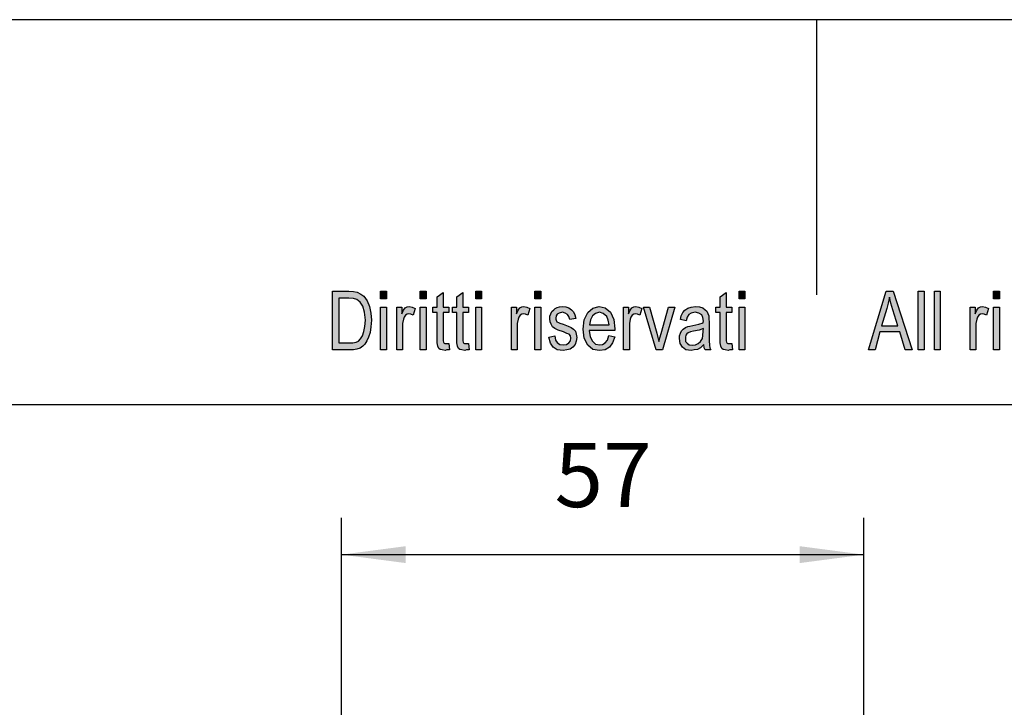
# Model space of a CAD drawing. Units: millimetres. Extents: x 990 to 1287, y 488 to 698.
# Drawn here: x 1095 to 1149, y 660 to 698 of the extents above; entities that cross this region are included whole.
import ezdxf

# ---------------------------------------------------------------- set-up
doc = ezdxf.new("R2010")
doc.units = ezdxf.units.MM
doc.layers.add('1', color=7, linetype='Continuous')
doc.styles.add('CONVERTER_11', font='simplex.shx', dxfattribs={"width": 0.95})
doc.dimstyles.new('ME10_DIM_15', dxfattribs={"dimtxt": 7, "dimasz": 7, "dimexe": 4, "dimexo": 2, "dimgap": 3, "dimtad": 1, "dimdsep": 46, "dimtxsty": 'CONVERTER_11', "dimsah": 1, "dimcen": 0.09, "dimclrd": 7, "dimclre": 7, "dimclrt": 7, "dimadec": 0, "dimazin": 0, "dimtfac": 1, "dimtdec": 4, "dimtix": 1, "dimtmove": 0, "dimatfit": 3, "dimfxl": 1, "dimtolj": 1, "dimtzin": 0, "dimarcsym": 0})

# ---------------------------------------------------------------- blocks, each defined once
blk = doc.blocks.new('_formato_A4', base_point=(1138.643, 592.548))
at = {"layer": '1', "linetype": 'Continuous'}
h = blk.add_hatch(color=7, dxfattribs=at)
h.paths.add_polyline_path([(1112.243, 679.548), (1112.243, 682.752), (1113.123, 682.752), (1113.379, 682.732), (1113.587, 682.693), (1113.779, 682.593), (1113.955, 682.474), (1114.131, 682.215), (1114.259, 681.916), (1114.339, 681.558), (1114.371, 681.16), (1114.339, 680.802), (1114.291, 680.504), (1114.211, 680.245), (1114.115, 680.046), (1114.003, 679.867), (1113.891, 679.747), (1113.747, 679.648), (1113.571, 679.588), (1113.379, 679.548), (1113.171, 679.548)])
h.paths.add_polyline_path([(1112.579, 679.926), (1113.123, 679.926), (1113.347, 679.926), (1113.523, 679.966), (1113.651, 680.026), (1113.763, 680.145), (1113.875, 680.305), (1113.955, 680.543), (1114.003, 680.822), (1114.035, 681.16), (1113.987, 681.598), (1113.891, 681.936), (1113.747, 682.155), (1113.571, 682.295), (1113.379, 682.354), (1113.123, 682.374), (1112.579, 682.374)], flags=16)
for points in [[(1114.867, 682.334), (1114.867, 682.752), (1115.187, 682.752), (1115.187, 682.334)], [(1117.027, 682.334), (1117.027, 682.752), (1117.347, 682.752), (1117.347, 682.334)], [(1118.579, 679.887), (1118.627, 679.548), (1118.483, 679.548), (1118.387, 679.509), (1118.227, 679.548), (1118.115, 679.568), (1118.035, 679.628), (1117.987, 679.747), (1117.955, 679.926), (1117.955, 680.225), (1117.955, 681.578), (1117.715, 681.578), (1117.715, 681.877), (1117.955, 681.877), (1117.955, 682.434), (1118.275, 682.673), (1118.275, 681.877), (1118.579, 681.877), (1118.579, 681.578), (1118.275, 681.578), (1118.275, 680.205), (1118.275, 680.046), (1118.291, 679.966), (1118.307, 679.926), (1118.339, 679.907), (1118.371, 679.887), (1118.435, 679.887), (1118.483, 679.887)], [(1119.651, 679.887), (1119.699, 679.548), (1119.555, 679.548), (1119.459, 679.509), (1119.299, 679.548), (1119.187, 679.568), (1119.107, 679.628), (1119.059, 679.747), (1119.027, 679.926), (1119.027, 680.225), (1119.027, 681.578), (1118.787, 681.578), (1118.787, 681.877), (1119.027, 681.877), (1119.027, 682.434), (1119.347, 682.673), (1119.347, 681.877), (1119.651, 681.877), (1119.651, 681.578), (1119.347, 681.578), (1119.347, 680.205), (1119.347, 680.046), (1119.363, 679.966), (1119.379, 679.926), (1119.411, 679.907), (1119.443, 679.887), (1119.507, 679.887), (1119.555, 679.887)], [(1120.051, 682.334), (1120.051, 682.752), (1120.371, 682.752), (1120.371, 682.334)], [(1123.283, 682.334), (1123.283, 682.752), (1123.603, 682.752), (1123.603, 682.334)], [(1134.019, 679.887), (1134.067, 679.548), (1133.923, 679.548), (1133.827, 679.509), (1133.667, 679.548), (1133.555, 679.568), (1133.475, 679.628), (1133.427, 679.747), (1133.395, 679.926), (1133.395, 680.225), (1133.395, 681.578), (1133.155, 681.578), (1133.155, 681.877), (1133.395, 681.877), (1133.395, 682.434), (1133.715, 682.673), (1133.715, 681.877), (1134.019, 681.877), (1134.019, 681.578), (1133.715, 681.578), (1133.715, 680.205), (1133.715, 680.046), (1133.731, 679.966), (1133.747, 679.926), (1133.779, 679.907), (1133.811, 679.887), (1133.875, 679.887), (1133.923, 679.887)], [(1134.419, 682.334), (1134.419, 682.752), (1134.739, 682.752), (1134.739, 682.334)], [(1144.195, 679.548), (1144.195, 682.752), (1144.515, 682.752), (1144.515, 679.548)], [(1145.075, 679.548), (1145.075, 682.752), (1145.395, 682.752), (1145.395, 679.548)], [(1148.307, 682.334), (1148.307, 682.752), (1148.627, 682.752), (1148.627, 682.334)], [(1114.867, 679.548), (1114.867, 681.877), (1115.187, 681.877), (1115.187, 679.548)], [(1115.747, 679.548), (1115.747, 681.877), (1116.019, 681.877), (1116.019, 681.518), (1116.115, 681.717), (1116.211, 681.837), (1116.307, 681.897), (1116.419, 681.916), (1116.579, 681.877), (1116.755, 681.797), (1116.643, 681.439), (1116.515, 681.499), (1116.403, 681.518), (1116.307, 681.499), (1116.227, 681.439), (1116.147, 681.339), (1116.115, 681.22), (1116.067, 680.981), (1116.067, 680.762), (1116.067, 679.548)], [(1117.027, 679.548), (1117.027, 681.877), (1117.347, 681.877), (1117.347, 679.548)], [(1120.051, 679.548), (1120.051, 681.877), (1120.371, 681.877), (1120.371, 679.548)], [(1122.003, 679.548), (1122.003, 681.877), (1122.275, 681.877), (1122.275, 681.518), (1122.371, 681.717), (1122.467, 681.837), (1122.563, 681.897), (1122.675, 681.916), (1122.835, 681.877), (1123.011, 681.797), (1122.899, 681.439), (1122.771, 681.499), (1122.659, 681.518), (1122.563, 681.499), (1122.483, 681.439), (1122.403, 681.339), (1122.371, 681.22), (1122.323, 680.981), (1122.323, 680.762), (1122.323, 679.548)], [(1123.283, 679.548), (1123.283, 681.877), (1123.603, 681.877), (1123.603, 679.548)], [(1124.051, 680.245), (1124.371, 680.305), (1124.403, 680.086), (1124.499, 679.946), (1124.643, 679.847), (1124.835, 679.827), (1125.011, 679.847), (1125.139, 679.926), (1125.219, 680.046), (1125.251, 680.185), (1125.219, 680.305), (1125.155, 680.404), (1125.027, 680.444), (1124.835, 680.523), (1124.547, 680.623), (1124.371, 680.722), (1124.243, 680.802), (1124.163, 680.941), (1124.115, 681.081), (1124.099, 681.24), (1124.099, 681.379), (1124.147, 681.518), (1124.211, 681.638), (1124.307, 681.737), (1124.387, 681.797), (1124.499, 681.857), (1124.627, 681.897), (1124.771, 681.916), (1124.963, 681.897), (1125.139, 681.837), (1125.283, 681.737), (1125.395, 681.618), (1125.459, 681.459), (1125.507, 681.26), (1125.187, 681.2), (1125.139, 681.359), (1125.059, 681.479), (1124.931, 681.558), (1124.787, 681.598), (1124.611, 681.558), (1124.499, 681.499), (1124.435, 681.399), (1124.419, 681.28), (1124.419, 681.22), (1124.451, 681.16), (1124.483, 681.081), (1124.563, 681.041), (1124.643, 681.001), (1124.819, 680.941), (1125.091, 680.842), (1125.267, 680.762), (1125.395, 680.683), (1125.491, 680.563), (1125.539, 680.404), (1125.571, 680.225), (1125.539, 680.026), (1125.475, 679.847), (1125.347, 679.688), (1125.203, 679.588), (1125.027, 679.548), (1124.819, 679.509), (1124.499, 679.548), (1124.275, 679.688), (1124.131, 679.907)], [(1128.115, 679.548), (1128.115, 681.877), (1128.387, 681.877), (1128.387, 681.518), (1128.483, 681.717), (1128.579, 681.837), (1128.675, 681.897), (1128.787, 681.916), (1128.947, 681.877), (1129.123, 681.797), (1129.011, 681.439), (1128.883, 681.499), (1128.771, 681.518), (1128.675, 681.499), (1128.595, 681.439), (1128.515, 681.339), (1128.483, 681.22), (1128.435, 680.981), (1128.435, 680.762), (1128.435, 679.548)], [(1129.891, 679.548), (1129.203, 681.877), (1129.539, 681.877), (1129.939, 680.464), (1129.987, 680.225), (1130.051, 680.006), (1130.099, 680.205), (1130.163, 680.444), (1130.563, 681.877), (1130.915, 681.877), (1130.243, 679.548)], [(1134.419, 679.548), (1134.419, 681.877), (1134.739, 681.877), (1134.739, 679.548)], [(1147.027, 679.548), (1147.027, 681.877), (1147.299, 681.877), (1147.299, 681.518), (1147.395, 681.717), (1147.491, 681.837), (1147.587, 681.897), (1147.699, 681.916), (1147.859, 681.877), (1148.035, 681.797), (1147.923, 681.439), (1147.795, 681.499), (1147.683, 681.518), (1147.587, 681.499), (1147.507, 681.439), (1147.427, 681.339), (1147.395, 681.22), (1147.347, 680.981), (1147.347, 680.762), (1147.347, 679.548)], [(1148.307, 679.548), (1148.307, 681.877), (1148.627, 681.877), (1148.627, 679.548)]]:
    blk.add_hatch(color=7, dxfattribs=at).paths.add_polyline_path(points)
h = blk.add_hatch(color=7, dxfattribs=at)
h.paths.add_polyline_path([(1141.491, 679.548), (1142.451, 682.752), (1142.835, 682.752), (1143.859, 679.548), (1143.475, 679.548), (1143.187, 680.523), (1142.099, 680.523), (1141.843, 679.548)])
h.paths.add_polyline_path([(1142.195, 680.862), (1143.075, 680.862), (1142.819, 681.737), (1142.707, 682.096), (1142.627, 682.414), (1142.563, 682.096), (1142.483, 681.797)], flags=16)
h = blk.add_hatch(color=7, dxfattribs=at)
h.paths.add_polyline_path([(1127.315, 680.324), (1127.635, 680.265), (1127.523, 679.926), (1127.347, 679.688), (1127.107, 679.548), (1126.803, 679.509), (1126.435, 679.568), (1126.163, 679.807), (1125.971, 680.185), (1125.923, 680.683), (1125.971, 681.18), (1126.163, 681.578), (1126.435, 681.817), (1126.787, 681.916), (1127.123, 681.837), (1127.411, 681.598), (1127.587, 681.2), (1127.651, 680.703), (1127.635, 680.643), (1127.635, 680.603), (1126.243, 680.603), (1126.291, 680.265), (1126.419, 680.026), (1126.595, 679.867), (1126.819, 679.827), (1126.979, 679.847), (1127.123, 679.926), (1127.235, 680.086)])
h.paths.add_polyline_path([(1126.259, 680.921), (1127.331, 680.921), (1127.283, 681.16), (1127.203, 681.359), (1127.011, 681.538), (1126.803, 681.598), (1126.595, 681.538), (1126.419, 681.399), (1126.307, 681.18)], flags=16)
h = blk.add_hatch(color=7, dxfattribs=at)
h.paths.add_polyline_path([(1132.499, 679.847), (1132.323, 679.668), (1132.147, 679.568), (1131.971, 679.548), (1131.811, 679.509), (1131.523, 679.548), (1131.331, 679.688), (1131.203, 679.887), (1131.171, 680.165), (1131.171, 680.305), (1131.219, 680.464), (1131.283, 680.583), (1131.379, 680.683), (1131.491, 680.762), (1131.619, 680.822), (1131.731, 680.842), (1131.907, 680.882), (1132.227, 680.941), (1132.467, 681.021), (1132.467, 681.081), (1132.483, 681.12), (1132.451, 681.319), (1132.387, 681.459), (1132.227, 681.558), (1132.019, 681.598), (1131.811, 681.558), (1131.683, 681.479), (1131.587, 681.339), (1131.539, 681.14), (1131.219, 681.2), (1131.267, 681.399), (1131.347, 681.578), (1131.459, 681.717), (1131.619, 681.817), (1131.811, 681.877), (1132.051, 681.916), (1132.259, 681.897), (1132.435, 681.837), (1132.563, 681.737), (1132.659, 681.658), (1132.723, 681.538), (1132.771, 681.399), (1132.771, 681.26), (1132.787, 681.041), (1132.787, 680.504), (1132.787, 680.046), (1132.803, 679.807), (1132.819, 679.668), (1132.883, 679.548), (1132.563, 679.548), (1132.515, 679.668)])
h.paths.add_polyline_path([(1132.483, 680.722), (1132.243, 680.623), (1131.939, 680.563), (1131.763, 680.523), (1131.651, 680.484), (1131.571, 680.424), (1131.523, 680.344), (1131.491, 680.245), (1131.491, 680.165), (1131.507, 680.006), (1131.587, 679.907), (1131.699, 679.827), (1131.875, 679.807), (1132.035, 679.827), (1132.195, 679.887), (1132.323, 680.006), (1132.419, 680.165), (1132.451, 680.324), (1132.467, 680.563)], flags=16)
at = {"layer": '1', "color": 7, "linetype": 'Continuous'}
for p, q in [((1287.143, 697.548), (990.143, 697.548)), ((1138.643, 697.548), (1138.643, 682.548)), ((1112.243, 682.752), (1113.123, 682.752)), ((1112.243, 679.548), (1112.243, 682.752)), ((1112.579, 682.374), (1112.579, 679.926)), ((1113.123, 682.374), (1112.579, 682.374)), ((1113.123, 682.752), (1113.379, 682.732)), ((1113.379, 682.354), (1113.123, 682.374)), ((1113.379, 682.732), (1113.587, 682.693)), ((1113.571, 682.295), (1113.379, 682.354)), ((1113.747, 682.155), (1113.571, 682.295)), ((1113.587, 682.693), (1113.779, 682.593)), ((1113.779, 682.593), (1113.955, 682.474)), ((1113.955, 682.474), (1114.131, 682.215)), ((1114.867, 682.752), (1115.187, 682.752)), ((1114.867, 682.334), (1114.867, 682.752)), ((1115.187, 682.334), (1114.867, 682.334)), ((1115.187, 682.752), (1115.187, 682.334)), ((1117.027, 682.752), (1117.347, 682.752)), ((1117.027, 682.334), (1117.027, 682.752)), ((1117.347, 682.334), (1117.027, 682.334)), ((1117.347, 682.752), (1117.347, 682.334)), ((1117.955, 682.434), (1118.275, 682.673)), ((1117.955, 681.877), (1117.955, 682.434)), ((1118.275, 682.673), (1118.275, 681.877)), ((1119.027, 682.434), (1119.347, 682.673)), ((1119.027, 681.877), (1119.027, 682.434)), ((1119.347, 682.673), (1119.347, 681.877)), ((1120.051, 682.752), (1120.371, 682.752)), ((1120.051, 682.334), (1120.051, 682.752)), ((1120.371, 682.334), (1120.051, 682.334)), ((1120.371, 682.752), (1120.371, 682.334)), ((1123.283, 682.752), (1123.603, 682.752)), ((1123.283, 682.334), (1123.283, 682.752)), ((1123.603, 682.334), (1123.283, 682.334)), ((1123.603, 682.752), (1123.603, 682.334)), ((1133.395, 682.434), (1133.715, 682.673)), ((1133.395, 681.877), (1133.395, 682.434)), ((1133.715, 682.673), (1133.715, 681.877)), ((1134.419, 682.752), (1134.739, 682.752)), ((1134.419, 682.334), (1134.419, 682.752)), ((1134.739, 682.334), (1134.419, 682.334)), ((1134.739, 682.752), (1134.739, 682.334)), ((1141.491, 679.548), (1142.451, 682.752)), ((1142.451, 682.752), (1142.835, 682.752)), ((1142.627, 682.414), (1142.563, 682.096)), ((1142.707, 682.096), (1142.627, 682.414)), ((1142.835, 682.752), (1143.859, 679.548)), ((1144.195, 682.752), (1144.515, 682.752)), ((1144.195, 679.548), (1144.195, 682.752)), ((1144.515, 682.752), (1144.515, 679.548)), ((1145.075, 682.752), (1145.395, 682.752)), ((1145.075, 679.548), (1145.075, 682.752)), ((1145.395, 682.752), (1145.395, 679.548)), ((1148.307, 682.752), (1148.627, 682.752)), ((1148.307, 682.334), (1148.307, 682.752)), ((1148.627, 682.334), (1148.307, 682.334)), ((1148.627, 682.752), (1148.627, 682.334)), ((1113.891, 681.936), (1113.747, 682.155)), ((1113.987, 681.598), (1113.891, 681.936)), ((1114.131, 682.215), (1114.259, 681.916)), ((1114.259, 681.916), (1114.339, 681.558)), ((1114.867, 681.877), (1115.187, 681.877)), ((1114.867, 679.548), (1114.867, 681.877)), ((1115.187, 681.877), (1115.187, 679.548)), ((1115.747, 681.877), (1116.019, 681.877)), ((1115.747, 679.548), (1115.747, 681.877)), ((1116.019, 681.877), (1116.019, 681.518)), ((1116.019, 681.518), (1116.115, 681.717)), ((1116.115, 681.717), (1116.211, 681.837)), ((1116.211, 681.837), (1116.307, 681.897)), ((1116.307, 681.897), (1116.419, 681.916)), ((1116.419, 681.916), (1116.579, 681.877)), ((1116.579, 681.877), (1116.755, 681.797)), ((1116.755, 681.797), (1116.643, 681.439)), ((1117.027, 681.877), (1117.347, 681.877)), ((1117.027, 679.548), (1117.027, 681.877)), ((1117.347, 681.877), (1117.347, 679.548)), ((1117.715, 681.877), (1117.955, 681.877)), ((1117.715, 681.578), (1117.715, 681.877)), ((1118.275, 681.877), (1118.579, 681.877)), ((1118.579, 681.877), (1118.579, 681.578)), ((1118.787, 681.877), (1119.027, 681.877)), ((1118.787, 681.578), (1118.787, 681.877)), ((1119.347, 681.877), (1119.651, 681.877)), ((1119.651, 681.877), (1119.651, 681.578)), ((1120.051, 681.877), (1120.371, 681.877)), ((1120.051, 679.548), (1120.051, 681.877)), ((1120.371, 681.877), (1120.371, 679.548)), ((1122.003, 681.877), (1122.275, 681.877)), ((1122.003, 679.548), (1122.003, 681.877)), ((1122.275, 681.877), (1122.275, 681.518)), ((1122.275, 681.518), (1122.371, 681.717)), ((1122.371, 681.717), (1122.467, 681.837)), ((1122.467, 681.837), (1122.563, 681.897)), ((1122.563, 681.897), (1122.675, 681.916)), ((1122.675, 681.916), (1122.835, 681.877)), ((1122.835, 681.877), (1123.011, 681.797)), ((1123.011, 681.797), (1122.899, 681.439)), ((1123.283, 681.877), (1123.603, 681.877)), ((1123.283, 679.548), (1123.283, 681.877)), ((1123.603, 681.877), (1123.603, 679.548)), ((1124.211, 681.638), (1124.307, 681.737)), ((1124.307, 681.737), (1124.387, 681.797)), ((1124.387, 681.797), (1124.499, 681.857)), ((1124.499, 681.857), (1124.627, 681.897)), ((1124.627, 681.897), (1124.771, 681.916)), ((1124.771, 681.916), (1124.963, 681.897)), ((1124.963, 681.897), (1125.139, 681.837)), ((1125.139, 681.837), (1125.283, 681.737)), ((1125.283, 681.737), (1125.395, 681.618)), ((1126.163, 681.578), (1126.435, 681.817)), ((1126.435, 681.817), (1126.787, 681.916)), ((1126.787, 681.916), (1127.123, 681.837)), ((1127.123, 681.837), (1127.411, 681.598)), ((1128.115, 681.877), (1128.387, 681.877)), ((1128.115, 679.548), (1128.115, 681.877)), ((1128.387, 681.877), (1128.387, 681.518)), ((1128.387, 681.518), (1128.483, 681.717)), ((1128.483, 681.717), (1128.579, 681.837)), ((1128.579, 681.837), (1128.675, 681.897)), ((1128.675, 681.897), (1128.787, 681.916)), ((1128.787, 681.916), (1128.947, 681.877)), ((1128.947, 681.877), (1129.123, 681.797)), ((1129.123, 681.797), (1129.011, 681.439)), ((1129.203, 681.877), (1129.539, 681.877)), ((1129.891, 679.548), (1129.203, 681.877)), ((1129.539, 681.877), (1129.939, 680.464)), ((1130.163, 680.444), (1130.563, 681.877)), ((1130.915, 681.877), (1130.243, 679.548)), ((1130.563, 681.877), (1130.915, 681.877)), ((1131.347, 681.578), (1131.459, 681.717)), ((1131.459, 681.717), (1131.619, 681.817)), ((1131.619, 681.817), (1131.811, 681.877)), ((1131.811, 681.877), (1132.051, 681.916)), ((1132.051, 681.916), (1132.259, 681.897)), ((1132.259, 681.897), (1132.435, 681.837)), ((1132.435, 681.837), (1132.563, 681.737)), ((1132.563, 681.737), (1132.659, 681.658)), ((1133.155, 681.877), (1133.395, 681.877)), ((1133.155, 681.578), (1133.155, 681.877)), ((1133.715, 681.877), (1134.019, 681.877)), ((1134.019, 681.877), (1134.019, 681.578)), ((1134.419, 681.877), (1134.739, 681.877)), ((1134.419, 679.548), (1134.419, 681.877)), ((1134.739, 681.877), (1134.739, 679.548)), ((1142.483, 681.797), (1142.195, 680.862)), ((1142.563, 682.096), (1142.483, 681.797)), ((1142.819, 681.737), (1142.707, 682.096)), ((1143.075, 680.862), (1142.819, 681.737)), ((1147.027, 681.877), (1147.299, 681.877)), ((1147.027, 679.548), (1147.027, 681.877)), ((1147.299, 681.877), (1147.299, 681.518)), ((1147.299, 681.518), (1147.395, 681.717)), ((1147.395, 681.717), (1147.491, 681.837)), ((1147.491, 681.837), (1147.587, 681.897)), ((1147.587, 681.897), (1147.699, 681.916)), ((1147.699, 681.916), (1147.859, 681.877)), ((1147.859, 681.877), (1148.035, 681.797)), ((1148.035, 681.797), (1147.923, 681.439)), ((1148.307, 681.877), (1148.627, 681.877)), ((1148.307, 679.548), (1148.307, 681.877)), ((1148.627, 681.877), (1148.627, 679.548)), ((1114.035, 681.16), (1113.987, 681.598)), ((1114.003, 680.822), (1114.035, 681.16)), ((1114.339, 681.558), (1114.371, 681.16)), ((1114.371, 681.16), (1114.339, 680.802)), ((1116.115, 681.22), (1116.067, 680.981)), ((1116.147, 681.339), (1116.115, 681.22)), ((1116.227, 681.439), (1116.147, 681.339)), ((1116.307, 681.499), (1116.227, 681.439)), ((1116.403, 681.518), (1116.307, 681.499)), ((1116.515, 681.499), (1116.403, 681.518)), ((1116.643, 681.439), (1116.515, 681.499)), ((1117.955, 681.578), (1117.715, 681.578)), ((1117.955, 680.225), (1117.955, 681.578)), ((1118.275, 681.578), (1118.275, 680.205)), ((1118.579, 681.578), (1118.275, 681.578)), ((1119.027, 681.578), (1118.787, 681.578)), ((1119.027, 680.225), (1119.027, 681.578)), ((1119.347, 681.578), (1119.347, 680.205)), ((1119.651, 681.578), (1119.347, 681.578)), ((1122.371, 681.22), (1122.323, 680.981)), ((1122.403, 681.339), (1122.371, 681.22)), ((1122.483, 681.439), (1122.403, 681.339)), ((1122.563, 681.499), (1122.483, 681.439)), ((1122.659, 681.518), (1122.563, 681.499)), ((1122.771, 681.499), (1122.659, 681.518)), ((1122.899, 681.439), (1122.771, 681.499)), ((1124.099, 681.379), (1124.147, 681.518)), ((1124.099, 681.24), (1124.099, 681.379)), ((1124.115, 681.081), (1124.099, 681.24)), ((1124.147, 681.518), (1124.211, 681.638)), ((1124.435, 681.399), (1124.419, 681.28)), ((1124.419, 681.28), (1124.419, 681.22)), ((1124.419, 681.22), (1124.451, 681.16)), ((1124.499, 681.499), (1124.435, 681.399)), ((1124.451, 681.16), (1124.483, 681.081)), ((1124.611, 681.558), (1124.499, 681.499)), ((1124.787, 681.598), (1124.611, 681.558)), ((1124.931, 681.558), (1124.787, 681.598)), ((1125.059, 681.479), (1124.931, 681.558)), ((1125.139, 681.359), (1125.059, 681.479)), ((1125.187, 681.2), (1125.139, 681.359)), ((1125.507, 681.26), (1125.187, 681.2)), ((1125.395, 681.618), (1125.459, 681.459)), ((1125.459, 681.459), (1125.507, 681.26)), ((1125.923, 680.683), (1125.971, 681.18)), ((1125.971, 681.18), (1126.163, 681.578)), ((1126.307, 681.18), (1126.259, 680.921)), ((1126.419, 681.399), (1126.307, 681.18)), ((1126.595, 681.538), (1126.419, 681.399)), ((1126.803, 681.598), (1126.595, 681.538)), ((1127.011, 681.538), (1126.803, 681.598)), ((1127.203, 681.359), (1127.011, 681.538)), ((1127.283, 681.16), (1127.203, 681.359)), ((1127.331, 680.921), (1127.283, 681.16)), ((1127.411, 681.598), (1127.587, 681.2)), ((1127.587, 681.2), (1127.651, 680.703)), ((1128.483, 681.22), (1128.435, 680.981)), ((1128.515, 681.339), (1128.483, 681.22)), ((1128.595, 681.439), (1128.515, 681.339)), ((1128.675, 681.499), (1128.595, 681.439)), ((1128.771, 681.518), (1128.675, 681.499)), ((1128.883, 681.499), (1128.771, 681.518)), ((1129.011, 681.439), (1128.883, 681.499)), ((1131.219, 681.2), (1131.267, 681.399)), ((1131.539, 681.14), (1131.219, 681.2)), ((1131.267, 681.399), (1131.347, 681.578)), ((1131.587, 681.339), (1131.539, 681.14)), ((1131.683, 681.479), (1131.587, 681.339)), ((1131.811, 681.558), (1131.683, 681.479)), ((1132.019, 681.598), (1131.811, 681.558)), ((1132.227, 681.558), (1132.019, 681.598)), ((1132.387, 681.459), (1132.227, 681.558)), ((1132.451, 681.319), (1132.387, 681.459)), ((1132.483, 681.12), (1132.451, 681.319)), ((1132.659, 681.658), (1132.723, 681.538)), ((1132.723, 681.538), (1132.771, 681.399)), ((1132.771, 681.399), (1132.771, 681.26)), ((1132.771, 681.26), (1132.787, 681.041)), ((1133.395, 681.578), (1133.155, 681.578)), ((1133.395, 680.225), (1133.395, 681.578)), ((1133.715, 681.578), (1133.715, 680.205)), ((1134.019, 681.578), (1133.715, 681.578)), ((1147.395, 681.22), (1147.347, 680.981)), ((1147.427, 681.339), (1147.395, 681.22)), ((1147.507, 681.439), (1147.427, 681.339)), ((1147.587, 681.499), (1147.507, 681.439)), ((1147.683, 681.518), (1147.587, 681.499)), ((1147.795, 681.499), (1147.683, 681.518)), ((1147.923, 681.439), (1147.795, 681.499)), ((1113.955, 680.543), (1114.003, 680.822)), ((1114.339, 680.802), (1114.291, 680.504)), ((1116.067, 680.981), (1116.067, 680.762)), ((1116.067, 680.762), (1116.067, 679.548)), ((1122.323, 680.981), (1122.323, 680.762)), ((1122.323, 680.762), (1122.323, 679.548)), ((1124.163, 680.941), (1124.115, 681.081)), ((1124.243, 680.802), (1124.163, 680.941)), ((1124.371, 680.722), (1124.243, 680.802)), ((1124.547, 680.623), (1124.371, 680.722)), ((1124.483, 681.081), (1124.563, 681.041)), ((1124.835, 680.523), (1124.547, 680.623)), ((1124.563, 681.041), (1124.643, 681.001)), ((1124.643, 681.001), (1124.819, 680.941)), ((1124.819, 680.941), (1125.091, 680.842)), ((1125.091, 680.842), (1125.267, 680.762)), ((1125.267, 680.762), (1125.395, 680.683)), ((1125.395, 680.683), (1125.491, 680.563)), ((1125.971, 680.185), (1125.923, 680.683)), ((1126.259, 680.921), (1127.331, 680.921)), ((1127.651, 680.703), (1127.635, 680.643)), ((1127.635, 680.643), (1127.635, 680.603)), ((1128.435, 680.981), (1128.435, 680.762)), ((1128.435, 680.762), (1128.435, 679.548)), ((1131.283, 680.583), (1131.379, 680.683)), ((1131.379, 680.683), (1131.491, 680.762)), ((1131.491, 680.762), (1131.619, 680.822)), ((1131.619, 680.822), (1131.731, 680.842)), ((1131.731, 680.842), (1131.907, 680.882)), ((1131.907, 680.882), (1132.227, 680.941)), ((1132.243, 680.623), (1131.939, 680.563)), ((1132.227, 680.941), (1132.467, 681.021)), ((1132.483, 680.722), (1132.243, 680.623)), ((1132.467, 681.081), (1132.483, 681.12)), ((1132.467, 681.021), (1132.467, 681.081)), ((1132.467, 680.563), (1132.483, 680.722)), ((1132.787, 681.041), (1132.787, 680.504)), ((1142.195, 680.862), (1143.075, 680.862)), ((1147.347, 680.981), (1147.347, 680.762)), ((1147.347, 680.762), (1147.347, 679.548)), ((1113.651, 680.026), (1113.763, 680.145)), ((1113.763, 680.145), (1113.875, 680.305)), ((1113.875, 680.305), (1113.955, 680.543)), ((1114.211, 680.245), (1114.115, 680.046)), ((1114.291, 680.504), (1114.211, 680.245)), ((1117.955, 679.926), (1117.955, 680.225)), ((1118.275, 680.205), (1118.275, 680.046)), ((1119.027, 679.926), (1119.027, 680.225)), ((1119.347, 680.205), (1119.347, 680.046)), ((1124.051, 680.245), (1124.371, 680.305)), ((1124.131, 679.907), (1124.051, 680.245)), ((1124.371, 680.305), (1124.403, 680.086)), ((1124.403, 680.086), (1124.499, 679.946)), ((1125.027, 680.444), (1124.835, 680.523)), ((1125.155, 680.404), (1125.027, 680.444)), ((1125.219, 680.305), (1125.155, 680.404)), ((1125.251, 680.185), (1125.219, 680.305)), ((1125.219, 680.046), (1125.251, 680.185)), ((1125.491, 680.563), (1125.539, 680.404)), ((1125.539, 680.404), (1125.571, 680.225)), ((1125.571, 680.225), (1125.539, 680.026)), ((1126.163, 679.807), (1125.971, 680.185)), ((1126.243, 680.603), (1126.291, 680.265)), ((1127.635, 680.603), (1126.243, 680.603)), ((1126.291, 680.265), (1126.419, 680.026)), ((1127.123, 679.926), (1127.235, 680.086)), ((1127.235, 680.086), (1127.315, 680.324)), ((1127.315, 680.324), (1127.635, 680.265)), ((1127.635, 680.265), (1127.523, 679.926)), ((1129.939, 680.464), (1129.987, 680.225)), ((1129.987, 680.225), (1130.051, 680.006)), ((1130.051, 680.006), (1130.099, 680.205)), ((1130.099, 680.205), (1130.163, 680.444)), ((1131.171, 680.305), (1131.219, 680.464)), ((1131.171, 680.165), (1131.171, 680.305)), ((1131.203, 679.887), (1131.171, 680.165)), ((1131.219, 680.464), (1131.283, 680.583)), ((1131.523, 680.344), (1131.491, 680.245)), ((1131.491, 680.245), (1131.491, 680.165)), ((1131.491, 680.165), (1131.507, 680.006)), ((1131.571, 680.424), (1131.523, 680.344)), ((1131.651, 680.484), (1131.571, 680.424)), ((1131.763, 680.523), (1131.651, 680.484)), ((1131.939, 680.563), (1131.763, 680.523)), ((1132.323, 680.006), (1132.419, 680.165)), ((1132.419, 680.165), (1132.451, 680.324)), ((1132.451, 680.324), (1132.467, 680.563)), ((1132.787, 680.504), (1132.787, 680.046)), ((1133.395, 679.926), (1133.395, 680.225)), ((1133.715, 680.205), (1133.715, 680.046)), ((1142.099, 680.523), (1141.843, 679.548)), ((1143.187, 680.523), (1142.099, 680.523)), ((1143.475, 679.548), (1143.187, 680.523)), ((1113.171, 679.548), (1112.243, 679.548)), ((1112.579, 679.926), (1113.123, 679.926)), ((1113.123, 679.926), (1113.347, 679.926)), ((1113.379, 679.548), (1113.171, 679.548)), ((1113.347, 679.926), (1113.523, 679.966)), ((1113.571, 679.588), (1113.379, 679.548)), ((1113.523, 679.966), (1113.651, 680.026)), ((1113.747, 679.648), (1113.571, 679.588)), ((1113.891, 679.747), (1113.747, 679.648)), ((1114.003, 679.867), (1113.891, 679.747)), ((1114.115, 680.046), (1114.003, 679.867)), ((1115.187, 679.548), (1114.867, 679.548)), ((1116.067, 679.548), (1115.747, 679.548)), ((1117.347, 679.548), (1117.027, 679.548)), ((1117.987, 679.747), (1117.955, 679.926)), ((1118.035, 679.628), (1117.987, 679.747)), ((1118.115, 679.568), (1118.035, 679.628)), ((1118.227, 679.548), (1118.115, 679.568)), ((1118.387, 679.509), (1118.227, 679.548)), ((1118.275, 680.046), (1118.291, 679.966)), ((1118.291, 679.966), (1118.307, 679.926)), ((1118.307, 679.926), (1118.339, 679.907)), ((1118.339, 679.907), (1118.371, 679.887)), ((1118.371, 679.887), (1118.435, 679.887)), ((1118.483, 679.548), (1118.387, 679.509)), ((1118.435, 679.887), (1118.483, 679.887)), ((1118.483, 679.887), (1118.579, 679.887)), ((1118.627, 679.548), (1118.483, 679.548)), ((1118.579, 679.887), (1118.627, 679.548)), ((1119.059, 679.747), (1119.027, 679.926)), ((1119.107, 679.628), (1119.059, 679.747)), ((1119.187, 679.568), (1119.107, 679.628)), ((1119.299, 679.548), (1119.187, 679.568)), ((1119.459, 679.509), (1119.299, 679.548)), ((1119.347, 680.046), (1119.363, 679.966)), ((1119.363, 679.966), (1119.379, 679.926)), ((1119.379, 679.926), (1119.411, 679.907)), ((1119.411, 679.907), (1119.443, 679.887)), ((1119.443, 679.887), (1119.507, 679.887)), ((1119.555, 679.548), (1119.459, 679.509)), ((1119.507, 679.887), (1119.555, 679.887)), ((1119.555, 679.887), (1119.651, 679.887)), ((1119.699, 679.548), (1119.555, 679.548)), ((1119.651, 679.887), (1119.699, 679.548)), ((1120.371, 679.548), (1120.051, 679.548)), ((1122.323, 679.548), (1122.003, 679.548)), ((1123.603, 679.548), (1123.283, 679.548)), ((1124.275, 679.688), (1124.131, 679.907)), ((1124.499, 679.548), (1124.275, 679.688)), ((1124.499, 679.946), (1124.643, 679.847)), ((1124.819, 679.509), (1124.499, 679.548)), ((1124.643, 679.847), (1124.835, 679.827)), ((1125.027, 679.548), (1124.819, 679.509)), ((1124.835, 679.827), (1125.011, 679.847)), ((1125.011, 679.847), (1125.139, 679.926)), ((1125.203, 679.588), (1125.027, 679.548)), ((1125.139, 679.926), (1125.219, 680.046)), ((1125.347, 679.688), (1125.203, 679.588)), ((1125.475, 679.847), (1125.347, 679.688)), ((1125.539, 680.026), (1125.475, 679.847)), ((1126.435, 679.568), (1126.163, 679.807)), ((1126.419, 680.026), (1126.595, 679.867)), ((1126.803, 679.509), (1126.435, 679.568)), ((1126.595, 679.867), (1126.819, 679.827)), ((1127.107, 679.548), (1126.803, 679.509)), ((1126.819, 679.827), (1126.979, 679.847)), ((1126.979, 679.847), (1127.123, 679.926)), ((1127.347, 679.688), (1127.107, 679.548)), ((1127.523, 679.926), (1127.347, 679.688)), ((1128.435, 679.548), (1128.115, 679.548)), ((1130.243, 679.548), (1129.891, 679.548)), ((1131.331, 679.688), (1131.203, 679.887)), ((1131.523, 679.548), (1131.331, 679.688)), ((1131.507, 680.006), (1131.587, 679.907)), ((1131.811, 679.509), (1131.523, 679.548)), ((1131.587, 679.907), (1131.699, 679.827)), ((1131.699, 679.827), (1131.875, 679.807)), ((1131.971, 679.548), (1131.811, 679.509)), ((1131.875, 679.807), (1132.035, 679.827)), ((1132.147, 679.568), (1131.971, 679.548)), ((1132.035, 679.827), (1132.195, 679.887)), ((1132.323, 679.668), (1132.147, 679.568)), ((1132.195, 679.887), (1132.323, 680.006)), ((1132.499, 679.847), (1132.323, 679.668)), ((1132.515, 679.668), (1132.499, 679.847)), ((1132.563, 679.548), (1132.515, 679.668)), ((1132.883, 679.548), (1132.563, 679.548)), ((1132.787, 680.046), (1132.803, 679.807)), ((1132.803, 679.807), (1132.819, 679.668)), ((1132.819, 679.668), (1132.883, 679.548)), ((1133.427, 679.747), (1133.395, 679.926)), ((1133.475, 679.628), (1133.427, 679.747)), ((1133.555, 679.568), (1133.475, 679.628)), ((1133.667, 679.548), (1133.555, 679.568)), ((1133.827, 679.509), (1133.667, 679.548)), ((1133.715, 680.046), (1133.731, 679.966)), ((1133.731, 679.966), (1133.747, 679.926)), ((1133.747, 679.926), (1133.779, 679.907)), ((1133.779, 679.907), (1133.811, 679.887)), ((1133.811, 679.887), (1133.875, 679.887)), ((1133.923, 679.548), (1133.827, 679.509)), ((1133.875, 679.887), (1133.923, 679.887)), ((1133.923, 679.887), (1134.019, 679.887)), ((1134.067, 679.548), (1133.923, 679.548)), ((1134.019, 679.887), (1134.067, 679.548)), ((1134.739, 679.548), (1134.419, 679.548)), ((1141.843, 679.548), (1141.491, 679.548)), ((1143.859, 679.548), (1143.475, 679.548)), ((1144.515, 679.548), (1144.195, 679.548)), ((1145.395, 679.548), (1145.075, 679.548)), ((1147.347, 679.548), (1147.027, 679.548)), ((1148.627, 679.548), (1148.307, 679.548)), ((1282.143, 676.548), (995.143, 676.548))]:
    blk.add_line(p, q, dxfattribs=at)
blk = doc.blocks.new('A4_oriz', base_point=(-148.5, 105))
at = {"layer": '1'}
blk.add_blockref('_formato_A4', (1138.643, 592.548), dxfattribs=at)
blk = doc.blocks.new('*D33')
at = {"layer": '1', "color": 7, "linetype": 'Continuous'}
for p, q in [((2225.46, 1313.13), (2225.46, 1340.77)), ((2282.46, 1313.13), (2282.46, 1340.77)), ((2225.46, 1336.77), (2282.46, 1336.77))]:
    blk.add_line(p, q, dxfattribs=at)
at = {"layer": '1', "color": 7}
for points in [[(2232.46, 1337.69), (2232.46, 1335.85), (2225.46, 1336.77)], [(2275.46, 1335.85), (2275.46, 1337.69), (2282.46, 1336.77)]]:
    blk.add_solid(points, dxfattribs=at)
at = {"layer": '1', "color": 7, "insert": (2248.71, 1339.77), "char_height": 7, "attachment_point": 7, "rotation": 0.0001, "line_spacing_factor": 0.60024, "style": 'CONVERTER_11'}
blk.add_mtext('57', dxfattribs=at)
blk = doc.blocks.new('Inferiore1', base_point=(2254, 1281.431))
at = {"layer": '1'}
dim = blk.add_linear_dim(base=(2225.463, 1336.771), p1=(2282.463, 1311.13), p2=(2225.463, 1311.13), dimstyle='ME10_DIM_15', dxfattribs=at)
dim.commit()
dim.dimension.update_dxf_attribs({"geometry": '*D33', "text_midpoint": (2253.963, 1343.271), "text_rotation": 0.00014})

msp = doc.modelspace()

# ---------------------------------------------------------------- block references
msp.add_blockref('A4_oriz', (-148.5, 105))
at = {"xscale": 0.5, "yscale": 0.5, "zscale": 0.5}
msp.add_blockref('Inferiore1', (1127, 640.716), dxfattribs=at)

doc.saveas('drawing.dxf')
